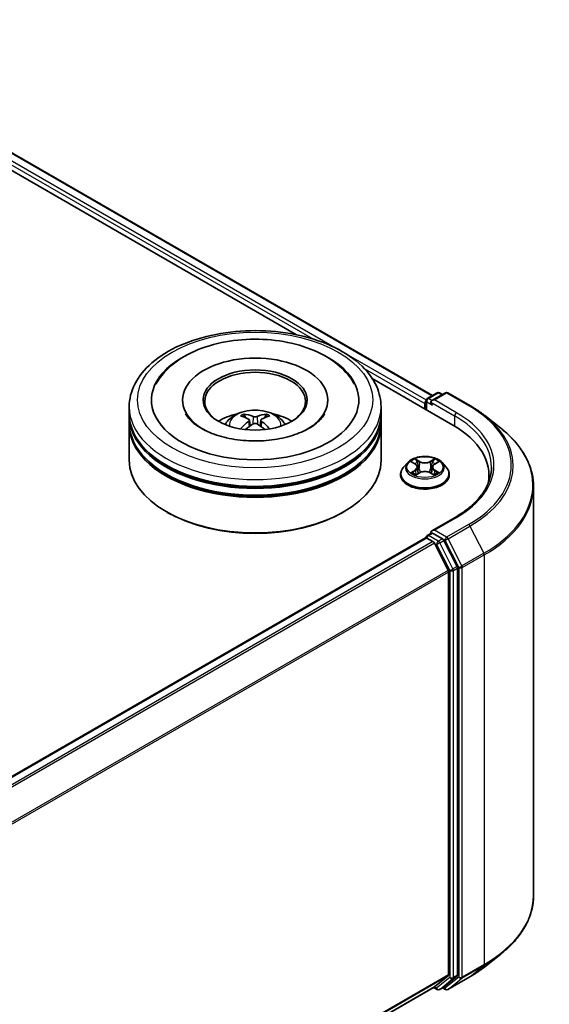
# Model space of a CAD drawing. Units: millimetres. Extents: x 36 to 6026, y 20 to 1144.
# Drawn here: x 470 to 515, y 444 to 528 of the extents above; entities that cross this region are included whole.
import ezdxf

# ---------------------------------------------------------------- set-up
doc = ezdxf.new("R2010")
doc.units = ezdxf.units.MM
doc.header["$LTSCALE"] = 2.5
doc.layers.add('Visible (ISO)', color=7, linetype='Continuous', lineweight=35)
doc.layers.add('Visible Narrow (ISO)', color=7, linetype='Continuous', lineweight=25)

msp = doc.modelspace()

# ---------------------------------------------------------------- linework, layer by layer
at = {"layer": 'Visible (ISO)'}
for p, q in [((449.2536, 527.9261), (504.6691, 495.9319)), ((448.3358, 526.9459), (493.1011, 501.1007)), ((499.5506, 497.3771), (506.4041, 493.4202)), ((483.4065, 495.5489), (483.4065, 495.4089)), ((495.7636, 495.5489), (495.7636, 495.4089)), ((504.119, 495.4906), (504.119, 494.7395)), ((504.2262, 495.6762), (505.0639, 496.1599)), ((505.7714, 496.1601), (504.6241, 495.4977)), ((505.2782, 496.1599), (505.5246, 496.0176)), ((505.9857, 496.1601), (507.8545, 495.0812)), ((478.8708, 494.3825), (478.8708, 494.9657)), ((500.2994, 494.3825), (500.2994, 494.9657)), ((504.0303, 495.2573), (504.0303, 494.7908)), ((478.8708, 493.6243), (478.8708, 494.2075)), ((489.094, 493.8448), (489.1497, 493.3264)), ((490.0761, 493.8448), (490.0205, 493.3264)), ((500.2994, 493.6243), (500.2994, 494.2075)), ((509.1307, 494.2199), (510.4815, 493.1506)), ((478.8708, 490.4167), (478.8708, 493.4494)), ((500.2994, 490.4167), (500.2994, 493.4494)), ((502.5654, 490.2181), (502.2111, 489.8228)), ((502.9125, 490.2615), (503.2166, 490.0796)), ((503.4039, 489.8299), (503.4624, 489.2845)), ((504.6567, 489.8299), (504.5981, 489.2845)), ((504.8439, 490.0796), (505.1481, 490.2615)), ((505.4951, 490.2181), (505.8494, 489.8228)), ((501.9588, 489.1919), (501.9588, 489.2157)), ((503.2723, 489.1785), (503.589, 489.3551)), ((504.4715, 489.3551), (504.7882, 489.1785)), ((506.1017, 489.1919), (506.1017, 489.2157)), ((509.4795, 489.1336), (509.4795, 488.6268)), ((513.2652, 488.1954), (513.2652, 453.3294)), ((482.1099, 485.9843), (482.0089, 486.0426)), ((497.0602, 485.9843), (497.1612, 486.0426)), ((506.6, 485.5575), (504.6241, 484.4167)), ((504.0746, 483.8078), (377.8621, 410.939)), ((504.119, 483.8177), (504.119, 483.8264)), ((504.1818, 483.7972), (504.7169, 483.4883)), ((504.2262, 484.0119), (504.5864, 484.2199)), ((505.5246, 483.7218), (504.6869, 484.2055)), ((504.8333, 483.3581), (506.0154, 481.0376)), ((506.7731, 481.3694), (505.641, 483.5916)), ((506.8082, 446.5823), (506.8082, 481.2371)), ((506.0506, 480.9053), (506.0506, 446.6225)), ((509.1307, 447.3049), (510.4815, 448.3742)), ((506.0154, 446.5307), (504.8333, 445.5752)), ((505.641, 445.5755), (506.7731, 446.4905)), ((505.9857, 445.3648), (507.8545, 446.4437)), ((504.824, 445.5689), (379.9453, 373.4701)), ((504.7674, 445.5362), (505.0639, 445.365)), ((505.2782, 445.365), (505.6317, 445.5691)), ((505.7714, 445.3648), (505.5246, 445.5073))]:
    msp.add_line(p, q, dxfattribs=at)
for centre, start, end in [((504.3333, 495.4906), 120, 180), ((505.171, 495.9743), 60, 120), ((505.8786, 495.9745), 60, 120), ((504.3333, 483.8264), 120, 180), ((505.171, 445.5506), 240, 300), ((505.8786, 445.5503), 240, 300)]:
    msp.add_arc(centre, 0.2143, start, end, dxfattribs=at)
for centre, major_axis, ratio, start_param, end_param in [((489.5851, 495.5489), (8.8214, 0), 0.5773503, 2.2877064, 7.1370716), ((489.5851, 495.5489), (6.1786, 0), 0.5773503, 5.4710656, 10.2368977), ((489.5851, 495.4323), (-4.2857, 0), 0.5773503, 2.3727253, 7.0520527), ((504.1818, 495.3448), (-0.1071, -0.1856), 0.5773503, 4.3540694, 5.4977871), ((504.8384, 495.374), (-0.303, 0), 0.5773503, 4.712389, 6.2831853), ((504.6869, 495.2865), (-0.1071, 0.1856), 0.5773503, 0.7853982, 2.3561945), ((489.5851, 494.2075), (10.7143, 0), 0.5773503, 3.12745, 6.2973279), ((489.5851, 494.3825), (-10.7143, 0), 0.5773503, 0, 3.1415927), ((489.5851, 492.0497), (-4.2857, 0), 0.5773503, 5.0762837, 5.5305884), ((489.6592, 490.1125), (2.4381, -3.9499), 0.4946241, 2.4477608, 2.6867451), ((489.6592, 490.0352), (-1.8149, -4.2723), 0.5952629, 3.9628231, 4.1931334), ((489.5182, 490.0311), (-2.1837, 4.096), 0.654173, 5.6260122, 5.8649965), ((489.652, 490.0311), (-2.1837, -4.096), 0.654173, 3.5597815, 3.7987657), ((489.5109, 490.1125), (2.4381, 3.9499), 0.4946241, 0.4548476, 0.6938319), ((489.5109, 490.0352), (-1.8149, 4.2723), 0.5952629, 5.2316446, 5.4619549), ((489.5851, 492.0497), (-4.2857, 0), 0.5773503, 3.8941895, 4.3484943), ((489.5851, 493.4494), (10.7143, 0), 0.5773503, 3.12745, 6.2973279), ((489.5851, 493.6243), (-10.7143, 0), 0.5773503, 0, 3.1415927), ((489.5182, 490.1167), (2.7765, 3.7199), 0.5535342, 0.9593188, 1.1511249), ((489.652, 490.1167), (2.7765, -3.7199), 0.5535342, 1.9904677, 2.1822739), ((498.9795, 489.1336), (10.5, 0), 0.5773503, 6.1711605, 7.0685835), ((489.5851, 494.2075), (-10.5714, 0), 0.5773503, 0.478284, 2.6633086), ((489.5851, 490.4167), (10.7143, 0), 0.5773503, 3.1415927, 6.2831853), ((489.5851, 493.4494), (-10.5714, 0), 0.5773503, 0.478284, 2.6633086), ((498.9795, 487.9672), (10.7143, 0), 0.5773503, 0.1529658, 0.2006295), ((489.5851, 490.3), (10.5714, 0), 0.5773503, 3.9269908, 5.4977871), ((504.1818, 483.6222), (-0.1071, 0.1856), 0.5773503, 5.4977871, 6.2831853), ((504.8384, 484.2929), (-0.303, 0), 0.5773503, 4.712389, 6.2831853), ((504.6869, 484.3804), (-0.1071, -0.1856), 0.5773503, 5.4977871, 6.1236372), ((505.5246, 483.5468), (0.1071, -0.1856), 0.5773503, 1.4801364, 2.3561945), ((504.7169, 483.3133), (0.1071, -0.1856), 0.5773503, 1.4801364, 2.3561945), ((506.6567, 481.3246), (0.1071, -0.1856), 0.5773503, 0.7853982, 1.4801364), ((505.899, 480.9928), (0.1071, -0.1856), 0.5773503, 0.7853982, 1.4801364), ((505.899, 446.71), (0.1071, -0.1856), 0.5773503, 0.0906599, 0.7853982), ((506.6567, 446.6697), (0.1071, -0.1856), 0.5773503, 0.0906599, 0.7853982), ((504.7169, 445.7545), (0.1071, -0.1856), 0.5773503, 0, 0.0906599), ((505.5246, 445.7547), (0.1071, -0.1856), 0.5773503, 0, 0.0906599)]:
    msp.add_ellipse(centre, major_axis=major_axis, ratio=ratio, start_param=start_param, end_param=end_param, dxfattribs=at)
msp.add_ellipse((489.5851, 495.5489), major_axis=(4.4286, 0), ratio=0.5773503, dxfattribs=at)
for points, knots in [([(478.8708, 494.9657), (478.8708, 495.6285), (479.0368, 496.2889), (479.6784, 497.5599), (480.1715, 498.1652), (481.4568, 499.2812), (482.2707, 499.782), (484.1193, 500.6047), (485.1569, 500.9241), (487.3394, 501.3493), (488.4834, 501.4561), (490.7675, 501.4508), (491.9071, 501.3393), (494.0761, 500.9066), (495.1048, 500.5852), (496.9528, 499.7535), (497.7711, 499.2425), (499.0958, 498.0684), (499.6073, 497.4054), (500.1703, 496.1351), (500.2994, 495.5511), (500.2994, 494.9657)], [5.4977871, 5.4977871, 5.4977871, 5.4977871, 5.7813922, 5.7813922, 6.0845916, 6.0845916, 6.4118539, 6.4118539, 6.7431319, 6.7431319, 7.0726004, 7.0726004, 7.4012185, 7.4012185, 7.7307232, 7.7307232, 8.0620184, 8.0620184, 8.3888941, 8.3888941, 8.6393798, 8.6393798, 8.6393798, 8.6393798]), ([(481.144, 496.8883), (481.3688, 497.3158), (481.6612, 497.7083), (482.5203, 498.5994), (483.1503, 499.0515), (484.6189, 499.8268), (485.4715, 500.1372), (487.2746, 500.5695), (488.2244, 500.6919), (490.1298, 500.7454), (491.0848, 500.6779), (492.9234, 500.3568), (493.8064, 500.1028), (495.4243, 499.4109), (496.1585, 498.9717), (497.2875, 497.989), (497.7193, 497.4719), (498.0262, 496.8883)], [2.6509041, 2.6509041, 2.6509041, 2.6509041, 2.8640704, 2.8640704, 3.1863273, 3.1863273, 3.5333994, 3.5333994, 3.8784321, 3.8784321, 4.2206826, 4.2206826, 4.5645366, 4.5645366, 4.9121077, 4.9121077, 5.2030776, 5.2030776, 5.2030776, 5.2030776]), ([(487.0288, 493.461), (487.1084, 493.5985), (487.2022, 493.7203), (487.4747, 494.0086), (487.6667, 494.1497), (488.1228, 494.4071), (488.3938, 494.5076), (488.9673, 494.6471), (489.2711, 494.6821), (489.8756, 494.6836), (490.1761, 494.6509), (490.7617, 494.5137), (491.0469, 494.4091), (491.5669, 494.1122), (491.8065, 493.9239), (492.0526, 493.6029), (492.099, 493.5341), (492.1413, 493.461)], [1.1080064, 1.1080064, 1.1080064, 1.1080064, 1.2848512, 1.2848512, 1.5822086, 1.5822086, 1.9574686, 1.9574686, 2.3518935, 2.3518935, 2.7417298, 2.7417298, 3.1359976, 3.1359976, 3.5103035, 3.5103035, 3.6043826, 3.6043826, 3.6043826, 3.6043826]), ([(507.8545, 495.0812), (507.9469, 495.0278), (508.0379, 494.9736), (508.2171, 494.8635), (508.3052, 494.8077), (508.4786, 494.6943), (508.5637, 494.6368), (508.7311, 494.5203), (508.8132, 494.4613), (508.9743, 494.3417), (509.0533, 494.2812), (509.1307, 494.2199)], [1.57079633, 1.57079633, 1.57079633, 1.57079633, 1.60184851, 1.60184851, 1.63290069, 1.63290069, 1.66395288, 1.66395288, 1.69500506, 1.69500506, 1.72605724, 1.72605724, 1.72605724, 1.72605724]), ([(494.1741, 493.141), (493.7768, 492.9116), (493.3015, 492.7032), (492.2297, 492.3622), (491.6309, 492.2314), (490.3719, 492.0726), (489.7108, 492.0464), (488.4053, 492.106), (487.761, 492.1922), (486.5685, 492.4623), (486.0196, 492.6452), (485.0803, 493.0709), (484.6872, 493.3121), (484.0806, 493.8016), (483.8669, 494.0483), (483.7102, 494.3044), (483.6907, 494.3389), (483.6729, 494.3728)], [0, 0, 0, 0, 0.2816664, 0.2816664, 0.5702919, 0.5702919, 0.8642759, 0.8642759, 1.1593291, 1.1593291, 1.4508445, 1.4508445, 1.7352514, 1.7352514, 2.0167553, 2.0167553, 2.0614849, 2.0614849, 2.0614849, 2.0614849]), ([(488.6108, 494.3543), (488.6182, 494.3534), (488.6268, 494.3507), (488.6425, 494.3425), (488.6521, 494.3352), (488.6669, 494.32), (488.6746, 494.3094), (488.6842, 494.292), (488.6882, 494.2825), (488.6908, 494.2737)], [0.014560073, 0.014560073, 0.014560073, 0.014560073, 0.018722682, 0.018722682, 0.023429831, 0.023429831, 0.028069056, 0.028069056, 0.031810177, 0.031810177, 0.031810177, 0.031810177]), ([(489.0342, 493.9204), (489.0538, 493.9101), (489.0705, 493.8964), (489.0914, 493.8647), (489.0957, 493.8468), (489.0927, 493.812), (489.0852, 493.7929), (489.0619, 493.7613), (489.049, 493.7484), (489.0342, 493.7368)], [-0.203600863, -0.203600863, -0.203600863, -0.203600863, -0.191101084, -0.191101084, -0.178601305, -0.178601305, -0.166077191, -0.166077191, -0.156924256, -0.156924256, -0.156924256, -0.156924256]), ([(489.744, 494.1466), (489.7219, 494.1379), (489.6943, 494.1304), (489.6348, 494.121), (489.6027, 494.1191), (489.5432, 494.1204), (489.5118, 494.1238), (489.4623, 494.1342), (489.4429, 494.14), (489.4261, 494.1466)], [-0.203600878, -0.203600878, -0.203600878, -0.203600878, -0.191101099, -0.191101099, -0.178601321, -0.178601321, -0.166077206, -0.166077206, -0.156924272, -0.156924272, -0.156924272, -0.156924272]), ([(490.136, 493.7368), (490.1163, 493.7521), (490.0997, 493.7702), (490.0787, 493.8073), (490.0745, 493.8263), (490.0775, 493.8603), (490.085, 493.8775), (490.1082, 493.9031), (490.1212, 493.9126), (490.136, 493.9204)], [-0.203600863, -0.203600863, -0.203600863, -0.203600863, -0.191101084, -0.191101084, -0.178601305, -0.178601305, -0.166077191, -0.166077191, -0.156924256, -0.156924256, -0.156924256, -0.156924256]), ([(490.4793, 494.2737), (490.482, 494.2825), (490.4859, 494.292), (490.4955, 494.3094), (490.5033, 494.32), (490.518, 494.3352), (490.5277, 494.3425), (490.5434, 494.3507), (490.552, 494.3534), (490.5594, 494.3543)], [0.042728556, 0.042728556, 0.042728556, 0.042728556, 0.046469677, 0.046469677, 0.051108902, 0.051108902, 0.055816051, 0.055816051, 0.05997866, 0.05997866, 0.05997866, 0.05997866]), ([(495.4973, 494.3728), (495.3704, 494.1315), (495.148, 493.8532), (494.6298, 493.4284), (494.4164, 493.2809), (494.1741, 493.141)], [5.79249672, 5.79249672, 5.79249672, 5.79249672, 6.11138992, 6.11138992, 6.28318531, 6.28318531, 6.28318531, 6.28318531]), ([(488.3644, 493.0911), (488.3669, 493.0918), (488.3693, 493.0923), (488.3787, 493.0933), (488.3865, 493.0918), (488.3934, 493.0879), (488.3945, 493.0871), (488.3956, 493.0862)], [0.0219671693, 0.0219671693, 0.0219671693, 0.0219671693, 0.0234298311, 0.0234298311, 0.0280690561, 0.0280690561, 0.028985175, 0.028985175, 0.028985175, 0.028985175]), ([(489.4261, 493.5106), (489.4483, 493.5244), (489.4758, 493.5362), (489.5354, 493.551), (489.5674, 493.554), (489.6269, 493.5519), (489.6584, 493.5466), (489.7079, 493.5302), (489.7273, 493.521), (489.744, 493.5106)], [-0.203600878, -0.203600878, -0.203600878, -0.203600878, -0.191101099, -0.191101099, -0.178601321, -0.178601321, -0.166077206, -0.166077206, -0.156924272, -0.156924272, -0.156924272, -0.156924272]), ([(490.7746, 493.0862), (490.7757, 493.0871), (490.7768, 493.0879), (490.7836, 493.0918), (490.7915, 493.0933), (490.8008, 493.0923), (490.8033, 493.0918), (490.8058, 493.0911)], [0.0455535579, 0.0455535579, 0.0455535579, 0.0455535579, 0.0464696768, 0.0464696768, 0.0511089018, 0.0511089018, 0.0525715636, 0.0525715636, 0.0525715636, 0.0525715636]), ([(513.2652, 488.1954), (513.2652, 488.5523), (513.2262, 488.9092), (513.0711, 489.6159), (512.9551, 489.9657), (512.6489, 490.652), (512.4588, 490.9885), (512.0085, 491.6431), (511.7483, 491.9611), (511.1626, 492.5742), (510.837, 492.8692), (510.4815, 493.1506)], [3.92699082, 3.92699082, 3.92699082, 3.92699082, 4.05301827, 4.05301827, 4.17904572, 4.17904572, 4.30507316, 4.30507316, 4.43110061, 4.43110061, 4.55712806, 4.55712806, 4.55712806, 4.55712806]), ([(505.4951, 490.2181), (505.4075, 490.3159), (505.2962, 490.4016), (505.0335, 490.5493), (504.8805, 490.6101), (504.5521, 490.6988), (504.3769, 490.7269), (504.0216, 490.7484), (503.8417, 490.7421), (503.4936, 490.6958), (503.3254, 490.6557), (503.0164, 490.5443), (502.8756, 490.4727), (502.6844, 490.3358), (502.6203, 490.2793), (502.5654, 490.2181)], [4.4045574, 4.4045574, 4.4045574, 4.4045574, 4.7255704, 4.7255704, 5.059999, 5.059999, 5.3930764, 5.3930764, 5.7243898, 5.7243898, 6.0561258, 6.0561258, 6.3901037, 6.3901037, 6.5910169, 6.5910169, 6.5910169, 6.5910169]), ([(503.2079, 490.5353), (503.2076, 490.5356), (503.2073, 490.5358), (503.2067, 490.5364), (503.2062, 490.5368), (503.2058, 490.5371)], [-0.00023059908, -0.00023059908, -0.00023059908, -0.00023059908, 0, 0, 0.00033832945, 0.00033832945, 0.00033832945, 0.00033832945]), ([(503.2058, 490.5371), (503.2061, 490.5367), (503.2063, 490.5363), (503.2068, 490.5357), (503.207, 490.5354), (503.2071, 490.5351)], [-0.00033832945, -0.00033832945, -0.00033832945, -0.00033832945, 0, 0, 0.00024151791, 0.00024151791, 0.00024151791, 0.00024151791]), ([(504.7667, 490.3855), (504.8068, 490.4409), (504.8296, 490.498), (504.8542, 490.5363), (504.8544, 490.5367), (504.8547, 490.5371)], [0, 0, 0, 0, 0.032055974, 0.032055974, 0.032394303, 0.032394303, 0.032394303, 0.032394303]), ([(504.8547, 490.5371), (504.8543, 490.5368), (504.8539, 490.5364), (504.8497, 490.5327), (504.8459, 490.5293), (504.8422, 490.5258)], [-0.0323943032, -0.0323943032, -0.0323943032, -0.0323943032, -0.0320559737, -0.0320559737, -0.0289727583, -0.0289727583, -0.0289727583, -0.0289727583]), ([(502.2111, 489.8228), (502.1792, 489.7872), (502.1499, 489.7503), (502.0971, 489.6744), (502.0735, 489.6354), (502.0326, 489.5553), (502.0153, 489.5142), (501.9873, 489.4307), (501.9767, 489.3882), (501.9624, 489.3023), (501.9588, 489.259), (501.9588, 489.2157)], [0.30783155, 0.30783155, 0.30783155, 0.30783155, 0.40334487, 0.40334487, 0.4988582, 0.4988582, 0.59437152, 0.59437152, 0.68988484, 0.68988484, 0.78539816, 0.78539816, 0.78539816, 0.78539816]), ([(502.9824, 490.2197), (502.9398, 490.268), (502.8749, 490.2956), (502.8128, 490.3091), (502.8121, 490.3093), (502.8114, 490.3094)], [0.001902216, 0.001902216, 0.001902216, 0.001902216, 0.032055974, 0.032055974, 0.032394303, 0.032394303, 0.032394303, 0.032394303]), ([(502.8114, 490.3094), (502.8121, 490.3092), (502.8127, 490.309), (502.819, 490.3065), (502.8248, 490.3043), (502.8306, 490.3019)], [-0.0323943032, -0.0323943032, -0.0323943032, -0.0323943032, -0.0320559737, -0.0320559737, -0.0289727583, -0.0289727583, -0.0289727583, -0.0289727583]), ([(503.4039, 489.8299), (503.4018, 489.8493), (503.3973, 489.8686), (503.3839, 489.9061), (503.375, 489.9244), (503.3531, 489.9597), (503.3401, 489.9766), (503.3106, 490.0089), (503.294, 490.0243), (503.2576, 490.0533), (503.2378, 490.067), (503.2166, 490.0796)], [3.98889417, 3.98889417, 3.98889417, 3.98889417, 4.13010248, 4.13010248, 4.27131078, 4.27131078, 4.41251908, 4.41251908, 4.55372738, 4.55372738, 4.69493569, 4.69493569, 4.69493569, 4.69493569]), ([(504.8439, 490.0796), (504.8227, 490.067), (504.8029, 490.0533), (504.7665, 490.0243), (504.7499, 490.0089), (504.7204, 489.9766), (504.7074, 489.9597), (504.6855, 489.9244), (504.6766, 489.9061), (504.6632, 489.8686), (504.6587, 489.8493), (504.6567, 489.8299)], [0.01745329, 0.01745329, 0.01745329, 0.01745329, 0.1586616, 0.1586616, 0.2998699, 0.2998699, 0.4410782, 0.4410782, 0.5822865, 0.5822865, 0.72349481, 0.72349481, 0.72349481, 0.72349481]), ([(505.2491, 490.3094), (505.2484, 490.3093), (505.2477, 490.3091), (505.2465, 490.3089), (505.246, 490.3088), (505.2455, 490.3087)], [-0.00033832945, -0.00033832945, -0.00033832945, -0.00033832945, 0, 0, 0.00024151791, 0.00024151791, 0.00024151791, 0.00024151791]), ([(505.2459, 490.3082), (505.2463, 490.3084), (505.2468, 490.3086), (505.2478, 490.309), (505.2485, 490.3092), (505.2491, 490.3094)], [-0.00023059908, -0.00023059908, -0.00023059908, -0.00023059908, 0, 0, 0.00033832945, 0.00033832945, 0.00033832945, 0.00033832945]), ([(506.1017, 489.2157), (506.1017, 489.259), (506.0981, 489.3023), (506.0838, 489.3882), (506.0732, 489.4307), (506.0452, 489.5142), (506.0279, 489.5553), (505.987, 489.6354), (505.9635, 489.6744), (505.9106, 489.7503), (505.8813, 489.7872), (505.8494, 489.8228)], [3.92699082, 3.92699082, 3.92699082, 3.92699082, 4.02250414, 4.02250414, 4.11801746, 4.11801746, 4.21353078, 4.21353078, 4.30904411, 4.30904411, 4.40455743, 4.40455743, 4.40455743, 4.40455743]), ([(509.6938, 489.8335), (509.6938, 489.5225), (509.6515, 489.2115), (509.4823, 488.5947), (509.3553, 488.2888), (509.0176, 487.6888), (508.8069, 487.3948), (508.3056, 486.8267), (508.0149, 486.5526), (507.3602, 486.0324), (506.9962, 485.7862), (506.6, 485.5575)], [2.35619449, 2.35619449, 2.35619449, 2.35619449, 2.51327412, 2.51327412, 2.67035376, 2.67035376, 2.82743339, 2.82743339, 2.98451302, 2.98451302, 3.14159265, 3.14159265, 3.14159265, 3.14159265]), ([(501.9588, 489.1919), (501.9588, 489.0642), (501.9925, 488.9368), (502.1231, 488.6927), (502.2224, 488.5766), (502.4786, 488.3659), (502.6377, 488.2723), (502.9976, 488.1194), (503.1986, 488.0604), (503.6211, 487.9827), (503.8426, 487.9639), (504.2842, 487.968), (504.5043, 487.9909), (504.9216, 488.0763), (505.1188, 488.1389), (505.4709, 488.2985), (505.6257, 488.3955), (505.8755, 488.6159), (505.9709, 488.7391), (506.0773, 488.9742), (506.1017, 489.083), (506.1017, 489.1919)], [0.7853982, 0.7853982, 0.7853982, 0.7853982, 1.0851087, 1.0851087, 1.3975197, 1.3975197, 1.7220128, 1.7220128, 2.0477407, 2.0477407, 2.3724912, 2.3724912, 2.696846, 2.696846, 3.0216801, 3.0216801, 3.3474775, 3.3474775, 3.6713926, 3.6713926, 3.9269908, 3.9269908, 3.9269908, 3.9269908]), ([(502.8146, 489.3587), (502.8142, 489.3585), (502.8137, 489.3583), (502.8127, 489.3579), (502.8121, 489.3577), (502.8114, 489.3575)], [-0.00023059908, -0.00023059908, -0.00023059908, -0.00023059908, 0, 0, 0.00033832945, 0.00033832945, 0.00033832945, 0.00033832945]), ([(502.8114, 489.3575), (502.8121, 489.3576), (502.8128, 489.3578), (502.814, 489.358), (502.8145, 489.3581), (502.815, 489.3582)], [-0.00033832945, -0.00033832945, -0.00033832945, -0.00033832945, 0, 0, 0.00024151791, 0.00024151791, 0.00024151791, 0.00024151791]), ([(503.0505, 489.3315), (503.0634, 489.3207), (503.0774, 489.31), (503.1074, 489.2884), (503.1234, 489.2777), (503.1575, 489.2565), (503.1755, 489.2461), (503.2134, 489.2256), (503.2333, 489.2156), (503.2662, 489.2001), (503.2786, 489.1946), (503.2912, 489.1891)], [1.39332395, 1.39332395, 1.39332395, 1.39332395, 1.46346938, 1.46346938, 1.53361482, 1.53361482, 1.60376025, 1.60376025, 1.67390568, 1.67390568, 1.71478324, 1.71478324, 1.71478324, 1.71478324]), ([(503.2849, 489.1856), (503.2502, 489.1878), (503.229, 489.1655), (503.2063, 489.1306), (503.2061, 489.1302), (503.2058, 489.1298)], [0.002431037, 0.002431037, 0.002431037, 0.002431037, 0.032055974, 0.032055974, 0.032394303, 0.032394303, 0.032394303, 0.032394303]), ([(503.2058, 489.1298), (503.2062, 489.1301), (503.2067, 489.1305), (503.2108, 489.1341), (503.2146, 489.1374), (503.2183, 489.1405)], [-0.0323943032, -0.0323943032, -0.0323943032, -0.0323943032, -0.0320559737, -0.0320559737, -0.0289727583, -0.0289727583, -0.0289727583, -0.0289727583]), ([(504.4715, 489.3551), (504.4238, 489.3817), (504.3697, 489.4037), (504.2531, 489.4371), (504.1907, 489.4485), (504.0629, 489.4599), (503.9976, 489.4599), (503.8699, 489.4485), (503.8074, 489.4371), (503.6908, 489.4037), (503.6367, 489.3817), (503.589, 489.3551)], [4.7298423, 4.7298423, 4.7298423, 4.7298423, 5.0370202, 5.0370202, 5.3441982, 5.3441982, 5.6513761, 5.6513761, 5.9585541, 5.9585541, 6.265732, 6.265732, 6.265732, 6.265732]), ([(504.7693, 489.1891), (504.782, 489.1946), (504.7944, 489.2001), (504.8272, 489.2156), (504.8471, 489.2256), (504.885, 489.2461), (504.9031, 489.2565), (504.9371, 489.2777), (504.9531, 489.2884), (504.9832, 489.31), (504.9971, 489.3207), (505.01, 489.3315)], [2.99760574, 2.99760574, 2.99760574, 2.99760574, 3.0384833, 3.0384833, 3.10862873, 3.10862873, 3.17877417, 3.17877417, 3.2489196, 3.2489196, 3.31906503, 3.31906503, 3.31906503, 3.31906503]), ([(504.8526, 489.1316), (504.8529, 489.1313), (504.8532, 489.1311), (504.8539, 489.1305), (504.8543, 489.1301), (504.8547, 489.1298)], [-0.00023059908, -0.00023059908, -0.00023059908, -0.00023059908, 0, 0, 0.00033832945, 0.00033832945, 0.00033832945, 0.00033832945]), ([(504.8547, 489.1298), (504.8544, 489.1302), (504.8542, 489.1306), (504.8537, 489.1312), (504.8536, 489.1315), (504.8534, 489.1318)], [-0.00033832945, -0.00033832945, -0.00033832945, -0.00033832945, 0, 0, 0.00024151791, 0.00024151791, 0.00024151791, 0.00024151791]), ([(505.0703, 489.3598), (505.1125, 489.3678), (505.1817, 489.3717), (505.2477, 489.3578), (505.2484, 489.3576), (505.2491, 489.3575)], [0, 0, 0, 0, 0.032055974, 0.032055974, 0.032394303, 0.032394303, 0.032394303, 0.032394303]), ([(505.2491, 489.3575), (505.2485, 489.3577), (505.2478, 489.3579), (505.2415, 489.3603), (505.2357, 489.3624), (505.23, 489.3644)], [-0.0323943032, -0.0323943032, -0.0323943032, -0.0323943032, -0.0320559737, -0.0320559737, -0.0289727583, -0.0289727583, -0.0289727583, -0.0289727583]), ([(504.5864, 484.2199), (504.5955, 484.2252), (504.611, 484.2281), (504.6471, 484.2238), (504.6677, 484.2165), (504.6869, 484.2055)], [0.038953354, 0.038953354, 0.038953354, 0.038953354, 0.050334548, 0.050334548, 0.061715743, 0.061715743, 0.061715743, 0.061715743]), ([(513.2652, 453.3294), (513.2652, 452.9725), (513.2262, 452.6157), (513.0711, 451.909), (512.9551, 451.5592), (512.6489, 450.8728), (512.4588, 450.5363), (512.0085, 449.8817), (511.7483, 449.5637), (511.1626, 448.9507), (510.837, 448.6557), (510.4815, 448.3742)], [2.35619449, 2.35619449, 2.35619449, 2.35619449, 2.48222194, 2.48222194, 2.60824939, 2.60824939, 2.73427684, 2.73427684, 2.86030429, 2.86030429, 2.98633174, 2.98633174, 2.98633174, 2.98633174]), ([(507.8545, 446.4437), (507.9469, 446.4971), (508.0379, 446.5513), (508.2171, 446.6613), (508.3052, 446.7172), (508.4786, 446.8305), (508.5637, 446.888), (508.7311, 447.0045), (508.8132, 447.0635), (508.9743, 447.1831), (509.0533, 447.2437), (509.1307, 447.3049)], [3.14159265, 3.14159265, 3.14159265, 3.14159265, 3.17264484, 3.17264484, 3.20369702, 3.20369702, 3.2347492, 3.2347492, 3.26580139, 3.26580139, 3.29685357, 3.29685357, 3.29685357, 3.29685357])]:
    msp.add_open_spline(points, degree=3, knots=knots, dxfattribs=at)
for points, weights in [([(488.7561, 494.051), (488.7247, 494.1582), (488.6908, 494.2737)], [1.08273581125, 1.07755563389, 1.07090462461]), ([(490.4793, 494.2737), (490.4455, 494.1582), (490.4141, 494.051)], [1.07090461894, 1.07755562758, 1.08273580442])]:
    msp.add_rational_spline(points, weights, degree=2, dxfattribs=at)
for points in [[(488.396, 493.086), (488.3958, 493.0861), (488.3957, 493.0862), (488.3956, 493.0863)], [(490.7745, 493.0863), (490.7744, 493.0862), (490.7743, 493.0861), (490.7742, 493.086)], [(504.8422, 490.5258), (504.8069, 490.4928), (504.7709, 490.452), (504.7306, 490.4128)], [(502.8306, 490.3019), (502.8583, 490.2906), (502.8863, 490.2772), (502.9125, 490.2616)], [(505.148, 490.2616), (505.148, 490.2616), (505.1481, 490.2616), (505.1481, 490.2616)], [(503.2183, 489.1405), (503.236, 489.1553), (503.2538, 489.1683), (503.2723, 489.1786)], [(505.23, 489.3644), (505.1758, 489.3831), (505.121, 489.3947), (505.0798, 489.4025)]]:
    msp.add_open_spline(points, degree=3, dxfattribs=at)
at = {"layer": 'Visible Narrow (ISO)'}
for p, q in [((448.4719, 527.334), (494.5622, 500.7237)), ((448.6234, 527.5964), (496.676, 499.8533)), ((449.1822, 527.919), (504.6273, 495.9078)), ((497.3368, 499.4717), (504.1277, 495.551)), ((498.8664, 498.2387), (504.0303, 495.2573)), ((504.3333, 495.6656), (505.171, 496.1492)), ((504.6241, 495.4977), (504.3333, 495.6656)), ((504.8384, 495.5489), (505.8786, 496.1495)), ((506.7072, 494.47), (504.8384, 495.5489)), ((505.171, 496.1492), (505.4618, 495.9814)), ((505.8786, 496.1495), (507.7474, 495.0705)), ((504.1818, 495.4031), (504.6869, 495.1115)), ((504.1818, 494.7033), (504.1818, 495.4031)), ((504.5353, 495.374), (506.5556, 494.2075)), ((489.0342, 493.7368), (489.0699, 493.2691)), ((489.4261, 494.1466), (489.3805, 493.4817)), ((489.744, 494.1466), (489.7897, 493.4817)), ((490.136, 493.7368), (490.1002, 493.2691)), ((506.5556, 494.2075), (506.5556, 493.3309)), ((503.6064, 490.3138), (503.2058, 490.5371)), ((503.3299, 490.4128), (503.5817, 490.2724)), ((504.8547, 490.5371), (504.4541, 490.3138)), ((504.4788, 490.2724), (504.7306, 490.4128)), ((502.8114, 490.3094), (503.1983, 490.0782)), ((503.1983, 489.5888), (502.8114, 489.3575)), ((502.9807, 489.4025), (503.2239, 489.5479)), ((503.2239, 489.5479), (503.249, 489.2082)), ((503.5457, 489.7666), (503.4177, 490.2281)), ((503.5817, 490.2724), (503.5457, 489.7666)), ((504.4788, 490.2724), (504.5148, 489.7666)), ((504.6428, 490.2281), (504.5148, 489.7666)), ((504.8367, 489.5479), (504.8116, 489.2082)), ((504.8367, 489.5479), (505.0798, 489.4025)), ((504.8622, 490.0782), (505.2491, 490.3094)), ((505.2491, 489.3575), (504.8622, 489.5888)), ((503.1096, 489.2872), (503.0841, 489.3283)), ((503.2058, 489.1298), (503.6064, 489.3531)), ((503.2511, 489.1787), (503.2512, 489.1786)), ((503.2521, 489.1661), (503.2521, 489.1661)), ((504.4541, 489.3531), (504.8547, 489.1298)), ((504.8084, 489.1661), (504.8084, 489.1661)), ((504.8094, 489.1787), (504.8094, 489.1786)), ((504.9764, 489.3283), (504.9509, 489.2872)), ((504.8384, 484.4679), (506.7072, 485.5468)), ((507.7474, 484.9463), (505.8786, 483.8673)), ((505.995, 483.7372), (507.8638, 484.8161)), ((507.8638, 484.8161), (509.0459, 482.4956)), ((504.1818, 483.7972), (377.925, 410.9028)), ((504.3333, 484.0013), (504.6869, 484.2055)), ((505.171, 483.5177), (504.3333, 484.0013)), ((505.8786, 483.8673), (504.8384, 484.4679)), ((505.5246, 483.7218), (505.171, 483.5177)), ((505.5246, 483.7218), (505.7271, 483.6049)), ((507.1771, 481.4167), (505.995, 483.7372)), ((504.7169, 483.4883), (378.4601, 410.5939)), ((504.8333, 483.3581), (378.631, 410.4952)), ((504.8298, 483.3647), (505.0195, 483.2552)), ((505.0195, 483.2552), (506.1516, 481.033)), ((505.2874, 483.3875), (505.641, 483.5916)), ((506.4195, 481.1653), (505.2874, 483.3875)), ((505.7271, 483.6049), (506.9092, 481.2844)), ((509.0459, 482.4956), (507.1771, 481.4167)), ((507.2122, 481.2844), (509.081, 482.3633)), ((509.081, 482.3633), (509.081, 447.4973)), ((506.7731, 481.3694), (506.4195, 481.1653)), ((506.4546, 481.033), (506.8082, 481.2371)), ((506.9092, 481.2844), (506.9092, 446.4184)), ((507.2122, 446.4184), (507.2122, 481.2844)), ((506.0154, 481.0376), (379.8841, 408.2156)), ((506.0506, 480.9053), (379.9392, 408.0948)), ((506.1516, 481.033), (506.1516, 446.3781)), ((506.4546, 446.3781), (506.4546, 481.033)), ((507.1771, 446.3266), (509.0459, 447.4056)), ((509.081, 447.4973), (507.2122, 446.4184)), ((507.8638, 446.4501), (509.0459, 447.4056)), ((506.0506, 446.6225), (379.9453, 373.8156)), ((506.0154, 446.5307), (379.9453, 373.7441)), ((506.1516, 446.3781), (505.0195, 445.4631)), ((505.2874, 445.3714), (506.4195, 446.2864)), ((506.9092, 446.4184), (505.7271, 445.4628)), ((507.8638, 446.4501), (505.995, 445.3711)), ((505.995, 445.3711), (507.1771, 446.3266)), ((506.4195, 446.2864), (506.7731, 446.4905)), ((506.8082, 446.5823), (506.4546, 446.3781)), ((504.8333, 445.5752), (379.9453, 373.4711)), ((505.0195, 445.4631), (504.8298, 445.5726)), ((505.641, 445.5755), (505.2874, 445.3714)), ((505.7271, 445.4628), (505.5874, 445.5435))]:
    msp.add_line(p, q, dxfattribs=at)
for centre, major_axis in [((489.5851, 495.5489), (-10, 0)), ((504.0303, 489.8335), (-1.5296, 0))]:
    msp.add_ellipse(centre, major_axis=major_axis, ratio=0.5773503, dxfattribs=at)
for centre, major_axis, ratio, start_param, end_param in [((504.3333, 495.4906), (-0.2143, 0), 0.5773503, 0, 0.7853982), ((504.3333, 495.4906), (0.1071, 0.1856), 0.5773503, 0.7853982, 2.3561945), ((504.3333, 495.4906), (-0.1071, 0.1856), 0.5773503, 5.4977871, 6.2831853), ((505.171, 495.9743), (-0.1071, 0.1856), 0.5773503, 5.4977871, 6.2831853), ((505.171, 495.9743), (0.1071, 0.1856), 0.5773503, 0, 0.7853982), ((505.8786, 495.9745), (-0.1071, 0.1856), 0.5773503, 5.4977871, 6.2831853), ((505.8786, 495.9745), (0.1071, 0.1856), 0.5773503, 0, 0.7853982), ((489.5851, 494.9657), (-10.7143, 0), 0.5773503, 0, 3.1415927), ((489.5851, 493.4085), (-2.192, 0), 0.5773503, 3.0761472, 6.3486308), ((507.7474, 494.8956), (0.1071, 0.1856), 0.5773503, 0, 0.7853982), ((498.9795, 490.0084), (12.3996, 0), 0.5773503, 5.4977871, 7.0685835), ((489.5851, 493.6281), (-1.591, 0), 0.5773503, 5.3714845, 5.6240898), ((489.5851, 493.5923), (1.4808, 0), 0.5773503, 2.2191702, 2.4253628), ((489.5851, 493.5923), (1.4808, 0), 0.5773503, 0.7162298, 0.9224224), ((489.5851, 493.6281), (-1.591, 0), 0.5773503, 3.8006881, 4.0532935), ((506.7072, 494.295), (0.1071, 0.1856), 0.5773503, 0.7853982, 2.3561945), ((498.9795, 489.8335), (10.7143, 0), 0.5773503, 0, 0.7853982), ((498.9795, 490.0084), (10.9286, 0), 0.5773503, 5.4977871, 7.0685835), ((498.9795, 489.9455), (12.5643, 0), 0.5773503, 5.4977871, 6.9133226), ((498.9795, 488.3074), (14.236, 0), 0.5773503, 5.4977871, 6.9133226), ((504.0303, 489.8335), (-1.4715, 0), 0.5773503, 5.3071026, 5.6884717), ((503.3052, 490.4006), (-0.0292, -0.0206), 0.1849737, 1.043317, 2.4384992), ((503.211, 490.252), (-0.1512, 0.3022), 0.5476269, 4.3686132, 4.9838691), ((504.8495, 490.252), (0.1512, 0.3022), 0.5476269, 1.2993162, 1.9145721), ((504.7554, 490.4006), (-0.0292, 0.0206), 0.1849737, 0.7030935, 2.0982756), ((504.0303, 489.8335), (-1.4715, 0), 0.5773503, 3.7363063, 4.1176753), ((504.0303, 489.2792), (-2.0483, 0), 0.5773503, 5.8056187, 9.9023446), ((504.0303, 489.7804), (-1.6494, 0), 0.5773503, 5.8056187, 9.9023446), ((504.0303, 489.6715), (1.1516, 0), 0.5773503, 2.1762943, 2.4206222), ((503.1983, 490.049), (0.0183, 0.0307), 0.5873385, 0, 0.7942785), ((502.7594, 489.8335), (0.6101, 0), 0.5773503, 5.5152404, 7.0511302), ((503.1983, 489.5596), (0.0183, -0.0307), 0.5873385, 0.8637843, 2.3473142), ((502.7594, 489.8068), (0.6457, 0), 0.5773503, 5.5152404, 6.3450887), ((503.393, 490.2159), (-0.0344, -0.0095), 0.2229178, 3.8515805, 5.2070037), ((503.521, 489.7544), (-0.0344, -0.0095), 0.2228845, 3.8515738, 5.2026198), ((503.6064, 490.2846), (-0.0174, -0.0312), 0.5671862, 3.9184152, 5.401945), ((504.0303, 490.5406), (0.6457, 0), 0.5773503, 3.9444441, 5.4803339), ((504.0303, 490.5672), (-0.6101, 0), 0.5773503, 0.8028515, 2.3387412), ((504.4541, 490.2846), (0.0174, -0.0312), 0.5671862, 0.8812403, 2.3647701), ((504.5396, 489.7544), (-0.0344, 0.0095), 0.2228845, 4.2221582, 5.5732041), ((505.3011, 489.8335), (-0.6101, 0), 0.5773503, 5.5152404, 7.0511302), ((504.6675, 490.2159), (-0.0344, 0.0095), 0.2229178, 4.2177743, 5.5731974), ((505.3011, 489.8068), (-0.6457, 0), 0.5773503, 6.221282, 7.0511302), ((504.0303, 489.6715), (1.1516, 0), 0.5773503, 0.7209705, 0.9652983), ((504.8622, 489.5596), (-0.0183, -0.0307), 0.5873385, 3.9358711, 5.419401), ((504.8622, 490.049), (-0.0183, 0.0307), 0.5873385, 5.4889069, 6.2831853), ((504.0303, 489.2157), (-2.0714, 0), 0.5773503, 0, 3.1415927), ((504.0303, 489.1919), (2.0714, 0), 0.5773503, 3.1415927, 6.2831853), ((504.0303, 489.8335), (1.4715, 0), 0.5773503, 3.7363063, 4.1176753), ((503.0063, 489.3907), (-0.0069, -0.035), 0.7797536, 4.5269049, 5.922087), ((502.897, 489.1248), (0.1126, 0.2689), 0.7122196, 5.8136023, 6.4288582), ((503.1097, 489.3165), (-0.0304, -0.0188), 0.7297361, 5.1634453, 5.7754826), ((503.6064, 489.3239), (-0.0174, 0.0312), 0.5671862, 5.5063628, 6.2831853), ((504.0303, 489.0997), (0.6101, 0), 0.5773503, 0.8028515, 2.3387412), ((504.4541, 489.3239), (0.0174, 0.0312), 0.5671862, 0, 0.7768225), ((504.0303, 489.8335), (1.4715, 0), 0.5773503, 5.3071026, 5.6884717), ((505.1635, 489.1248), (-0.1126, 0.2689), 0.7122196, 6.1375124, 6.7527683), ((504.9508, 489.3165), (-0.0304, 0.0188), 0.7297361, 3.6492954, 4.2613326), ((505.0543, 489.3907), (0.0069, -0.035), 0.7797536, 0.3610983, 1.7562804), ((498.9795, 488.1954), (14.2857, 0), 0.5773503, 5.4977871, 6.2831853), ((506.7072, 485.3719), (-0.1071, 0.1856), 0.5773503, 5.4977871, 6.2831853), ((507.7474, 484.7713), (0.1071, -0.1856), 0.5773503, 1.4801364, 2.3561945), ((504.3333, 483.8264), (-0.2143, 0), 0.5773503, 0, 0.0701236), ((504.3333, 483.8264), (0.1071, 0.1856), 0.5773503, 0.7853982, 2.061679), ((504.3333, 483.8264), (-0.1071, 0.1856), 0.5773503, 5.4977871, 6.2831853), ((505.8786, 483.6924), (0.1071, 0.1856), 0.5773503, 0.7853982, 2.3561945), ((505.8786, 483.6924), (-0.1909, -0.0973), 0.0739221, 0.617421, 2.1882173), ((505.8786, 483.6924), (-0.1071, 0.1856), 0.5773503, 4.6217291, 5.4977871), ((505.171, 483.3427), (0.1071, 0.1856), 0.5773503, 0.7853982, 2.3561945), ((505.171, 483.3427), (-0.1909, -0.0973), 0.0739221, 0.617421, 2.1882173), ((505.171, 483.3427), (-0.1071, 0.1856), 0.5773503, 4.6217291, 5.4977871), ((508.9295, 482.4508), (-0.1071, 0.1856), 0.5773503, 3.9269908, 4.6217291), ((506.3031, 481.1205), (0.1909, 0.0973), 0.0739221, 3.7590136, 5.32981), ((506.3031, 481.1205), (-0.1071, 0.1856), 0.5773503, 3.9269908, 4.6217291), ((507.0607, 481.3719), (0.1909, 0.0973), 0.0739221, 3.7590136, 5.32981), ((507.0607, 481.3719), (-0.2143, 0), 0.5773503, 0.7853982, 2.3561945), ((507.0607, 481.3719), (-0.1071, 0.1856), 0.5773503, 3.9269908, 4.6217291), ((506.3031, 481.1205), (-0.2143, 0), 0.5773503, 0.7853982, 2.3561945), ((498.9795, 453.3294), (14.2857, 0), 0.5773503, 5.4977871, 6.2831853), ((498.9795, 453.2174), (14.236, 0), 0.5773503, 5.4977871, 5.6530481), ((498.9795, 451.5794), (-12.5643, 0), 0.5773503, 2.3561945, 2.5114554), ((508.9295, 447.5848), (0.1071, -0.1856), 0.5773503, 0.0906599, 0.7853982), ((506.3031, 446.4656), (0.2143, 0), 0.5773503, 3.9269908, 5.4977871), ((506.3031, 446.4656), (0.1347, -0.1667), 0.8131434, 4.585045, 6.1558413), ((506.3031, 446.4656), (0.1071, -0.1856), 0.5773503, 0.0906599, 0.7853982), ((507.0607, 446.5058), (0.2143, 0), 0.5773503, 3.9269908, 5.4977871), ((507.0607, 446.5058), (0.1347, -0.1667), 0.8131434, 4.585045, 6.1558413), ((507.0607, 446.5058), (0.1071, -0.1856), 0.5773503, 0.0906599, 0.7853982), ((507.7474, 446.6293), (0.1071, -0.1856), 0.5773503, 0, 0.0906599), ((505.171, 445.5506), (-0.1071, -0.1856), 0.5773503, 5.4977871, 6.2831853), ((505.171, 445.5506), (0.1347, -0.1667), 0.8131434, 4.585045, 6.1558413), ((505.171, 445.5506), (0.1071, -0.1856), 0.5773503, 0, 0.0906599), ((505.8786, 445.5503), (0.1347, -0.1667), 0.8131434, 4.585045, 6.1558413), ((505.8786, 445.5503), (-0.1071, -0.1856), 0.5773503, 5.4977871, 6.2831853), ((505.8786, 445.5503), (0.1071, -0.1856), 0.5773503, 0, 0.0906599)]:
    msp.add_ellipse(centre, major_axis=major_axis, ratio=ratio, start_param=start_param, end_param=end_param, dxfattribs=at)
for points in [[(503.2071, 490.5351), (503.2312, 490.4971), (503.254, 490.4405), (503.2938, 490.3855)], [(503.3299, 490.4128), (503.2856, 490.4559), (503.2466, 490.5009), (503.2079, 490.5353)], [(503.2938, 490.3855), (503.33, 490.3355), (503.3584, 490.277), (503.3748, 490.2181)], [(504.6857, 490.2181), (504.7021, 490.277), (504.7305, 490.3355), (504.7667, 490.3855)], [(503.3748, 490.2181), (503.4175, 490.0643), (503.4602, 489.9105), (503.5029, 489.7566)], [(503.5029, 489.7566), (503.5389, 489.6269), (503.5807, 489.4996), (503.631, 489.3766)], [(503.6649, 489.3914), (503.6184, 489.5132), (503.5793, 489.6388), (503.5457, 489.7666)], [(504.5148, 489.7666), (504.4812, 489.6388), (504.4421, 489.5132), (504.3956, 489.3914)], [(504.4296, 489.3766), (504.4798, 489.4996), (504.5216, 489.6269), (504.5576, 489.7566)], [(504.5576, 489.7566), (504.6003, 489.9105), (504.643, 490.0643), (504.6857, 490.2181)], [(505.2455, 490.3087), (505.1846, 490.2951), (505.1203, 490.2676), (505.0781, 490.2197)], [(505.1481, 490.2616), (505.1793, 490.2802), (505.213, 490.2956), (505.2459, 490.3082)], [(502.9807, 489.4025), (502.9354, 489.3939), (502.8738, 489.3807), (502.8146, 489.3587)], [(502.815, 489.3582), (502.8798, 489.3716), (502.9484, 489.3677), (502.9902, 489.3598)], [(502.9902, 489.3598), (503.0124, 489.3556), (503.0328, 489.346), (503.0504, 489.3314)], [(504.8534, 489.1318), (504.8311, 489.1659), (504.81, 489.1877), (504.7756, 489.1856)], [(504.7883, 489.1786), (504.8103, 489.1662), (504.8315, 489.15), (504.8526, 489.1316)], [(505.0101, 489.3314), (505.0277, 489.346), (505.0481, 489.3556), (505.0703, 489.3598)]]:
    msp.add_open_spline(points, degree=3, dxfattribs=at)

doc.saveas('drawing.dxf')
